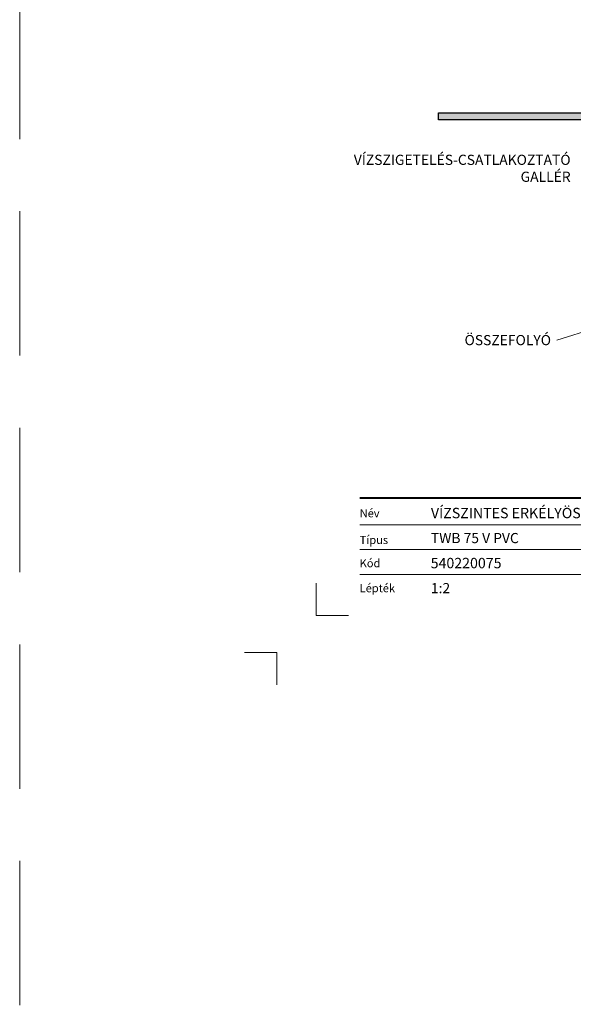
# Model space of a CAD drawing. Units: millimetres. Extents: x -3781 to 3448, y 11954 to 25788.
# Drawn here: x 817 to 1057, y 18610 to 19036 of the extents above; entities that cross this region are included whole.
import ezdxf
from ezdxf.enums import TextEntityAlignment as Align

# ---------------------------------------------------------------- set-up
doc = ezdxf.new("R2010")
doc.units = ezdxf.units.MM
doc.linetypes.add('HIDDEN2', pattern=[0.1875, 0.125, -0.0625])
doc.layers.get('DEFPOINTS').update_dxf_attribs({"color": 254, "lineweight": 30})
for name, color, linetype, lineweight in [('TOPWET_TENKOU', 142, 'Continuous', 13), ('TOPWET_TLUSTOU', 142, 'Continuous', 30), ('TOPWET_VYKRESOVE_POLE', 254, 'Continuous', 13), ('TOPWET_ČEŠTINA', 225, 'Continuous', 13)]:
    doc.layers.add(name, color=color, linetype=linetype, lineweight=lineweight)
doc.layers.add('Vrstva 4', color=255, linetype='Continuous')
doc.layers.add('Vrstva 5', color=250, linetype='Continuous')
doc.styles.add('BOLD_ARIAL_NARROW', font='ARIALNB.TTF')
doc.styles.add('REGULAR_ARIAL_NARROW', font='ARIALN.TTF')
doc.dimstyles.new('ISO-TW 1-3', dxfattribs={"dimscale": 3, "dimtxt": 2.2, "dimasz": 1.5, "dimexe": 1, "dimexo": 0, "dimgap": 0.75, "dimtad": 1, "dimdec": 0, "dimtxsty": 'REGULAR_ARIAL_NARROW', "dimblk": 'ARCHTICK', "dimcen": 0.5, "dimclrd": 256, "dimclre": 256, "dimclrt": 256, "dimadec": 0, "dimazin": 0, "dimtfac": 1, "dimtdec": 0, "dimtmove": 1, "dimatfit": 3, "dimldrblk": 'DOT', "dimfxl": 1, "dimtfill": 1, "dimtzin": 0, "dimlwd": -1, "dimlwe": -1, "dimarcsym": 0})

# ---------------------------------------------------------------- blocks, each defined once
blk = doc.blocks.new('*U290')
at = {"layer": 'Vrstva 4', "color": 8, "lineweight": 5, "ltscale": 0.1, "true_color": 0x828282}
for points in [[(-98.5, 8), (-105.5, 8), (-105.5, 15)], [(-114, -7), (-114, 0), (-121, 0)]]:
    blk.add_lwpolyline(points, dxfattribs=at)
at = {"layer": 'Vrstva 5', "color": 7, "lineweight": 40}
blk.add_lwpolyline([(-96.09, 33.44), (79.05, 33.44)], dxfattribs=at)
at = {"layer": 'Vrstva 5', "color": 7, "lineweight": 9}
for points in [[(-96.09, 27.66), (15.91, 27.66)], [(-96.09, 22.25), (15.76, 22.25)], [(-96.09, 16.85), (15.76, 16.85)]]:
    blk.add_lwpolyline(points, dxfattribs=at)
at = {"color": 7, "char_height": 1.75, "attachment_point": 7, "style": 'REGULAR_ARIAL_NARROW'}
for s, insert in [('{\\fHelvetica Neue LT Com 45 Light|b0|i0|c0|p34;Név}', (-96.09, 29.26)), ('{\\fHelvetica Neue LT Com 45 Light|b0|i0|c0|p34;Típus}', (-96.09, 23.47)), ('\\fHelvetica Neue LT Com 45 Light|b0|i0|c0|p34;\\W1;Kód', (-96.09, 18.44)), ('{\\fHelvetica Neue LT Com 45 Light|b0|i0|c0|p34;Lépték}', (-96.09, 13.04))]:
    blk.add_mtext(s, dxfattribs=dict(at, insert=insert))
at = {"color": 7}
for tag, height, style, p in [('01_OZNAČENÍ_VÝKRESU', 3, 'BOLD_ARIAL_NARROW', (87.5, 284.23)), ('08_REZERVNÍ_POLE', 2.25, 'REGULAR_ARIAL_NARROW', (5.16, 12.83))]:
    blk.add_attdef(tag, text='', height=height, dxfattribs=dict(at, style=style)).set_placement(p, align=Align.RIGHT)
for tag, p, style in [('02_NADPIS_HLAVNÍ', (-80.68, 29.06), 'BOLD_ARIAL_NARROW'), ('03_TYP', (-80.68, 23.66), 'BOLD_ARIAL_NARROW'), ('06_VÁHA_KG', (-7.96, 23.66), 'REGULAR_ARIAL_NARROW'), ('04_KÓD_NEBO_PODNADPIS', (-82.11, 18.23), 'REGULAR_ARIAL_NARROW'), ('07_MATERIÁL', (-7.96, 18.23), 'REGULAR_ARIAL_NARROW'), ('05_MĚŘÍTKO', (-80.68, 12.83), 'REGULAR_ARIAL_NARROW')]:
    blk.add_attdef(tag, p, '', height=2.25, dxfattribs=dict(at, style=style))
blk = doc.blocks.new('_ArchTick')
at = {"color": 0, "linetype": 'ByBlock', "const_width": 0.15}
blk.add_lwpolyline([(-0.5, -0.5), (0.5, 0.5)], dxfattribs=at)
blk = doc.blocks.new('_Dot')
at = {"color": 0, "linetype": 'ByBlock', "lineweight": -2}
blk.add_line((-0.5, 0), (-1, 0), dxfattribs=at)
at = {"color": 0, "linetype": 'ByBlock', "const_width": 0.5}
blk.add_lwpolyline([(-0.25, 0, 1), (0.25, 0, 1)], format="xyb", close=True, dxfattribs=at)

msp = doc.modelspace()

# ---------------------------------------------------------------- hatches: boundary and pattern name
at = {"layer": 'TOPWET_TENKOU', "ltscale": 30}
h = msp.add_hatch(dxfattribs=at)
h.set_pattern_fill('DOTS', color=256, scale=0.5, angle=-120, style=0)
h.set_pattern_definition([(240, (1038.3884, 18977.1655), (0.48897, -0.740579), [0, -0.79375])])
h.paths.add_polyline_path([(1096.68, 18979.04), (1096.68, 18981.17), (1096.68, 18994.76), (1095.39, 18996.17), (998.25, 18996.17), (998.25, 18993.17), (1093.89, 18993.17), (1093.89, 18978.29)])

# ---------------------------------------------------------------- linework, layer by layer
at = {"layer": 'DEFPOINTS', "linetype": 'HIDDEN2', "lineweight": 5, "ltscale": 500}
msp.add_line((817.03, 11953.5), (817.03, 25787.85), dxfattribs=at)
at = {"layer": 'TOPWET_TENKOU', "ltscale": 30}
msp.add_lwpolyline([(1096.68, 18979.04), (1095.65, 18978.76), (1093.89, 18978.29), (1093.89, 18992.17, 0.414214), (1092.89, 18993.17), (998.25, 18993.17), (998.25, 18996.17), (1094.44, 18996.17, -0.198912), (1095.86, 18995.58), (1096.68, 18994.76), (1096.68, 18981.66)], format="xyb", close=True, dxfattribs=at)
at = {"layer": 'TOPWET_TLUSTOU', "ltscale": 40}
msp.add_lwpolyline([(1063.39, 18993.15), (998.25, 18993.17), (998.25, 18996.17), (1093.39, 18996.17)], dxfattribs=at)

# ---------------------------------------------------------------- block references
at = {"layer": 'TOPWET_VYKRESOVE_POLE', "ltscale": 40}
ref = msp.add_blockref('*U290', (1156.39, 18762.5), dxfattribs=dict(at, xscale=2, yscale=2, zscale=2))
ref.add_attrib('02_NADPIS_HLAVNÍ', 'VÍZSZINTES ERKÉLYÖSSZEFOLYÓ', (995.04, 18820.61), dxfattribs={"layer": '0', "color": 7, "height": 4.5, "style": 'BOLD_ARIAL_NARROW'})
ref.add_attrib('05_TYP', 'TWB 75 V PVC', (995.04, 18809.82), dxfattribs={"layer": '0', "color": 7, "height": 4.4, "style": 'BOLD_ARIAL_NARROW'})
ref.add_attrib('04_KÓD_NEBO_PODNADPIS', '  540220075', (992.18, 18798.95), dxfattribs={"layer": '0', "color": 7, "height": 4.5, "style": 'REGULAR_ARIAL_NARROW'})
ref.add_attrib('06_MĚŘÍTKO', '1:2', (995.04, 18788.16), dxfattribs={"layer": '0', "color": 7, "height": 4.4, "style": 'REGULAR_ARIAL_NARROW'})

# ---------------------------------------------------------------- texts
at = {"layer": 'TOPWET_ČEŠTINA', "ltscale": 40, "char_height": 4.4, "attachment_point": 6, "style": 'REGULAR_ARIAL_NARROW'}
for s, insert, width in [('VÍZSZIGETELÉS-CSATLAKOZTATÓ GALLÉR', (1055.51, 18971.55), 79.8403), ('\\pxqr;ÖSSZEFOLYÓ', (1047.03, 18897.73), 81.1235)]:
    msp.add_mtext(s, dxfattribs=dict(at, insert=insert, width=width))

# ---------------------------------------------------------------- leaders
at = {"layer": 'TOPWET_ČEŠTINA', "ltscale": 40}
msp.add_leader([(1116.63, 18918.62), (1049.53, 18897.73)], dimstyle='ISO-TW 1-3', override={"dimasz": 0.5, "dimgap": 3, "dimtad": 0, "dimtfillclr": 256}, dxfattribs=at)

doc.saveas('drawing.dxf')
